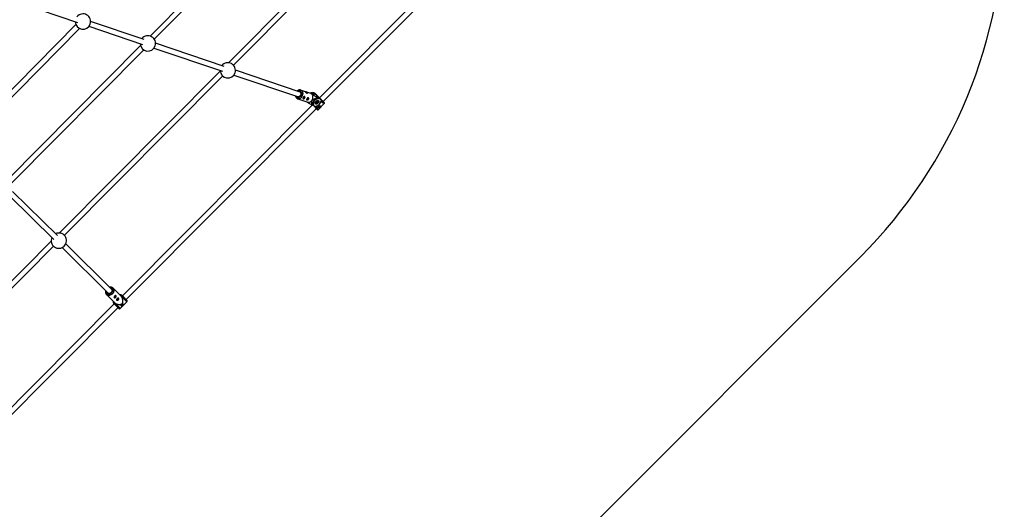
# Model space of a CAD drawing. Units: millimetres. Extents: x -3939 to 3939, y -5484 to 5488.
# Drawn here: x 925 to 3939, y -3378 to -1880 of the extents above; entities that cross this region are included whole.
import ezdxf

# ---------------------------------------------------------------- set-up
doc = ezdxf.new("R2010")
doc.units = ezdxf.units.MM

msp = doc.modelspace()

# ---------------------------------------------------------------- linework, layer by layer
at = {"color": 7, "linetype": 'Continuous', "lineweight": 25}
for p, q in [((1734.5, -1515.1), (1323.7, -1929.6)), ((1336.8, -1939.2), (1745.9, -1526.3)), ((2057.1, -1515), (1563.9, -2011.3)), ((1579.1, -2018.7), (2068.5, -1526.3)), ((2375.1, -1584.3), (1842.5, -2118.9)), ((1853.9, -2130.2), (2386.5, -1595.6)), ((927.2, -1829.2), (1101.9, -1888.1)), ((1097, -1894.7), (754.9, -2241.1)), ((1305.8, -1940), (1142, -1884.7)), ((768.5, -2250.1), (1108, -1906.3)), ((1136.9, -1899.9), (1300.7, -1955.1)), ((1294.7, -1958.9), (885.5, -2371.8)), ((1550.4, -2022.4), (1340.8, -1951.7)), ((900, -2380), (1304.3, -1971.9)), ((1335.6, -1966.9), (1545.3, -2037.6)), ((1538.4, -2036.9), (1046, -2532.4)), ((1580.2, -2049.3), (1778.1, -2116)), ((1783.2, -2100.9), (1585.3, -2034.2)), ((1061.4, -2539.6), (1546, -2052)), ((1815.8, -2105.5), (1784.8, -2095.1)), ((1820.2, -2102.9), (1813.5, -2104.7)), ((1821.1, -2102.7), (1825.4, -2107)), ((1825.4, -2107), (1831.1, -2108.9)), ((1829.3, -2105.7), (1857.7, -2134)), ((1831.1, -2108.9), (1837.7, -2115.5)), ((1775.9, -2121.6), (1775.7, -2121.5)), ((1775.9, -2121.6), (1806.9, -2132.1)), ((1829.5, -2135.7), (1829.5, -2135.6)), ((1830.1, -2136.5), (1829.5, -2135.7)), ((1829.7, -2136.1), (1830.1, -2136.5)), ((1837.7, -2115.5), (1832.1, -2113.6)), ((1832.1, -2113.6), (1836.3, -2117.9)), ((1832.4, -2133.6), (1833.1, -2132.6)), ((1832.5, -2133.6), (1833.3, -2132.5)), ((1832.6, -2133.6), (1833.7, -2133.4)), ((1833.7, -2134), (1832.7, -2134.2)), ((1833.1, -2132.6), (1832.8, -2131.9)), ((1833.3, -2132.4), (1832.9, -2131.6)), ((1833.1, -2132.8), (1833.7, -2133.4)), ((1833.2, -2131.3), (1834.3, -2131)), ((1833.4, -2131.1), (1834.3, -2130.9)), ((1833.4, -2133.1), (1834.1, -2132)), ((1839.4, -2116.3), (1833.5, -2110.3)), ((1834.1, -2134.3), (1833.7, -2133.4)), ((1834, -2134.6), (1833.7, -2134)), ((1834.1, -2132), (1835.2, -2131.7)), ((1834.1, -2132), (1835.1, -2133)), ((1834.3, -2130.9), (1834.9, -2129.9)), ((1834.3, -2131), (1835, -2130)), ((1834.3, -2134.1), (1835.1, -2133)), ((1835.4, -2133.5), (1834.8, -2134.4)), ((1835, -2130), (1835.6, -2130.6)), ((1835.1, -2130.6), (1835.3, -2130.3)), ((1835.4, -2131.5), (1835.1, -2130.6)), ((1835.1, -2130.6), (1836.1, -2131.6)), ((1835.1, -2133), (1836.2, -2132.7)), ((1835.2, -2131.7), (1836.2, -2132.7)), ((1835.4, -2131.5), (1836.4, -2132.4)), ((1836.4, -2133.3), (1835.4, -2133.5)), ((1836.3, -2118.8), (1835.8, -2119.7)), ((1835.8, -2129.7), (1836.1, -2130.4)), ((1835.8, -2130.6), (1836.9, -2130.4)), ((1836.1, -2130.4), (1837, -2130.2)), ((1836.1, -2131.6), (1836.8, -2130.5)), ((1836.4, -2132.4), (1836.1, -2131.6)), ((1837.3, -2130.8), (1836.7, -2131.7)), ((1836.7, -2131.7), (1837, -2132.4)), ((1838.3, -2115.7), (1837.7, -2115.5)), ((1838.2, -2155), (1857.7, -2135.5)), ((1839.2, -2127.4), (1838.8, -2127)), ((1857.7, -2135.5), (1844.6, -2122.4)), ((1853.8, -2135), (1847.2, -2128.4)), ((1850.9, -2132.1), (1852.6, -2130.4)), ((1855.5, -2133.3), (1853.8, -2135)), ((1820.4, -2141.2), (1239, -2724.8)), ((1250.3, -2736.1), (1833, -2151.2)), ((1822, -2140.2), (1821.4, -2141.1)), ((1836.8, -2155), (1822, -2140.2)), ((1825.1, -2142), (1838.2, -2155)), ((1831.1, -2144.6), (1837.7, -2151.1)), ((1833.1, -2149.9), (1834.8, -2148.2)), ((1837.7, -2151.1), (1836, -2152.8)), ((1040.2, -2540.4), (903.2, -2404.9)), ((892, -2416.3), (1028.9, -2551.8)), ((1020.9, -2557.6), (527.3, -3054.3)), ((542.9, -3061.3), (1028.3, -2572.9)), ((1054.4, -2577.1), (1196.7, -2717.9)), ((1206.8, -2705.4), (1065.7, -2565.7)), ((1060.3, -5044.5), (3499.2, -2604)), ((1205.8, -2704), (1206.1, -2704.3)), ((1235.9, -2726.6), (1210.4, -2701.1)), ((1190.6, -2721), (1216.1, -2746.4)), ((1212.2, -2742.5), (1211.9, -2742.8)), ((1232.3, -2722.3), (1232, -2722.6)), ((1239.4, -2725.2), (1239.7, -2725.4)), ((1240.5, -2726.2), (1239.7, -2725.4)), ((1214.4, -2749.5), (633.8, -3332.3)), ((643.8, -3344.8), (1225.7, -2760.8)), ((1214.8, -2749.8), (1215, -2750.1)), ((1215.8, -2750.9), (1215, -2750.1)), ((1232.4, -2763.2), (1252.8, -2742.8))]:
    msp.add_line(p, q, dxfattribs=at)
at = {"color": 8, "linetype": 'Continuous', "lineweight": 25}
for p, q in [((1832.5, -2133.6), (1832.6, -2133.6)), ((1833.8, -2133.6), (1834.3, -2134.1)), ((1835.6, -2130.6), (1835.3, -2129.8)), ((1836.7, -2130.4), (1836.8, -2130.5))]:
    msp.add_line(p, q, dxfattribs=at)
at = {"color": 8, "linetype": 'Continuous', "lineweight": 25, "flags": 128}
for points in [[(1775.7, -2098.3), (1776.3, -2097.9), (1777.8, -2097.3), (1779.3, -2097), (1780.8, -2097), (1782.3, -2097.4), (1783.6, -2098.1), (1784.7, -2099.1), (1785.6, -2100.4), (1786.3, -2101.9), (1786.8, -2103.6), (1787, -2105.5), (1786.9, -2107.4), (1786.5, -2109.3), (1785.9, -2111.2), (1785, -2112.9), (1784, -2114.5), (1782.7, -2115.9), (1781.3, -2117), (1779.8, -2117.8), (1778.3, -2118.3), (1776.8, -2118.4), (1775.3, -2118.2), (1774, -2117.7), (1772.8, -2116.8), (1771.7, -2115.7), (1770.9, -2114.3), (1770.6, -2113.5)], [(1784.9, -2095.1), (1785.5, -2095.3), (1787, -2096.2), (1788.3, -2097.3), (1789.3, -2098.8), (1790.2, -2100.5), (1790.8, -2102.4), (1791.1, -2104.4), (1791.2, -2106.6), (1790.9, -2108.8), (1790.4, -2111), (1789.7, -2113.1), (1788.7, -2115.1), (1787.4, -2116.9), (1786, -2118.5), (1784.5, -2119.8), (1782.8, -2120.9), (1781.1, -2121.6), (1779.3, -2122), (1777.6, -2122), (1776, -2121.6), (1775.9, -2121.6)], [(1832.4, -2133.6), (1832.5, -2133.6), (1832.5, -2133.6), (1832.5, -2133.6), (1832.5, -2133.6)], [(1832.5, -2133.6), (1832.5, -2133.6), (1832.6, -2133.6)], [(1835, -2130), (1835, -2130), (1835, -2130), (1835, -2130), (1834.9, -2129.9)], [(1210.4, -2701.1), (1210.7, -2701.5), (1211.8, -2702.9), (1212.5, -2704.5), (1213, -2706.4), (1213.1, -2708.3), (1212.9, -2710.3), (1212.4, -2712.3), (1211.6, -2714.3), (1210.5, -2716.2), (1209.1, -2718), (1207.5, -2719.6), (1205.7, -2721), (1203.8, -2722.1), (1201.8, -2722.9), (1199.8, -2723.5), (1197.8, -2723.7), (1195.9, -2723.5), (1194.1, -2723.1), (1192.4, -2722.3), (1191, -2721.3), (1190.6, -2720.9)]]:
    msp.add_lwpolyline(points, dxfattribs=at)
at = {"color": 7, "linetype": 'Continuous', "lineweight": 25, "flags": 128}
for points in [[(1778.8, -2099.4), (1779.9, -2099.3), (1781.2, -2099.5), (1782.3, -2100.1), (1783.4, -2101), (1784.2, -2102.2), (1784.7, -2103.5), (1785, -2105.1), (1785.1, -2106.8), (1784.9, -2108.5), (1784.4, -2110.1), (1783.6, -2111.7), (1782.7, -2113.1), (1781.6, -2114.3), (1780.3, -2115.2), (1779, -2115.8), (1777.7, -2116.1), (1776.3, -2116), (1775.1, -2115.6), (1774, -2114.9), (1773.7, -2114.5)], [(1819.1, -2126.5), (1820.2, -2124.6), (1821.1, -2122.5), (1821.7, -2120.4), (1822.1, -2118.2), (1822.2, -2116), (1822, -2113.9), (1821.6, -2111.9), (1820.8, -2110.1), (1819.8, -2108.5), (1818.7, -2107.2), (1817.3, -2106.2), (1815.8, -2105.5)], [(1831.1, -2108.9), (1832.5, -2109.5), (1833.5, -2110.3)], [(1791.7, -2120.6), (1792.4, -2121), (1793.2, -2121.1), (1794.2, -2120.9), (1795.2, -2120.4), (1796.2, -2119.6), (1797, -2118.7)], [(1803.1, -2124.4), (1803.8, -2124.8), (1804.6, -2124.9), (1805.6, -2124.7), (1806.6, -2124.2), (1807.6, -2123.4), (1808.4, -2122.5)], [(1806.9, -2132.1), (1807.8, -2132.3), (1809.5, -2132.5), (1811.2, -2132.3), (1813, -2131.7), (1814.7, -2130.9), (1816.3, -2129.7), (1817.8, -2128.2), (1819.1, -2126.5)], [(1835.8, -2119.7), (1833.8, -2120.4), (1831.9, -2121.4), (1830, -2122.7), (1828.2, -2124.1), (1826.6, -2125.8), (1825.1, -2127.5), (1823.8, -2129.4), (1822.8, -2131.4), (1822.1, -2133.3), (1821.6, -2135.2), (1821.4, -2137), (1821.6, -2138.7), (1822, -2140.2)], [(1823.9, -2142.1), (1823, -2141), (1822.4, -2139.6), (1822, -2138), (1822, -2136.3), (1822.3, -2134.4), (1822.9, -2132.5), (1823.7, -2130.6), (1824.8, -2128.6), (1826.2, -2126.8), (1827.7, -2125.1), (1829.5, -2123.5), (1831.3, -2122.2), (1833.2, -2121), (1835.1, -2120.2), (1837.1, -2119.6), (1838.9, -2119.3), (1840.6, -2119.3), (1842.2, -2119.6), (1843.6, -2120.3), (1844.8, -2121.2)], [(1844.6, -2122.4), (1843.5, -2121.5), (1842.1, -2121), (1840.5, -2120.7), (1838.8, -2120.7), (1837, -2121.1), (1835.1, -2121.7), (1833.2, -2122.7), (1831.3, -2123.9), (1829.6, -2125.3), (1828, -2126.9), (1826.5, -2128.7), (1825.3, -2130.5), (1824.4, -2132.4), (1823.8, -2134.3), (1823.4, -2136.2), (1823.4, -2137.9), (1823.7, -2139.5), (1824.3, -2140.8), (1825.1, -2142)], [(1839.5, -2127.5), (1840.1, -2128.3), (1840.4, -2129.3), (1840.3, -2130.5), (1840, -2131.7), (1839.4, -2133), (1838.6, -2134.3), (1837.5, -2135.4), (1836.3, -2136.3), (1835.1, -2137.1), (1833.8, -2137.5), (1832.6, -2137.7), (1831.5, -2137.6), (1830.6, -2137.2), (1829.9, -2136.5), (1829.5, -2135.6), (1829.4, -2134.5), (1829.5, -2133.3), (1830, -2132), (1830.7, -2130.7), (1831.7, -2129.5), (1832.8, -2128.5), (1834, -2127.7), (1835.3, -2127.1), (1836.6, -2126.7), (1837.7, -2126.7), (1838.7, -2127), (1839.5, -2127.5)], [(1830.1, -2135.7), (1830.6, -2136.5), (1831.4, -2137), (1832.3, -2137.2), (1833.5, -2137.2), (1834.7, -2136.8), (1835.9, -2136.2), (1837, -2135.4), (1838.1, -2134.3), (1838.9, -2133.2), (1839.5, -2132), (1839.9, -2130.8), (1839.9, -2129.6), (1839.7, -2128.7), (1839.1, -2127.9), (1838.4, -2127.4), (1837.4, -2127.1), (1836.3, -2127.2), (1835.1, -2127.5), (1833.9, -2128.2), (1832.7, -2129), (1831.7, -2130), (1830.8, -2131.2), (1830.2, -2132.4), (1829.9, -2133.6), (1829.8, -2134.7), (1830.1, -2135.7)], [(1832.7, -2134.2), (1832.6, -2134.2), (1832.5, -2134.2), (1832.4, -2134.1), (1832.3, -2134.1), (1832.3, -2133.9), (1832.3, -2133.8), (1832.4, -2133.7), (1832.4, -2133.6)], [(1833.3, -2132.4), (1833.3, -2132.4), (1833.3, -2132.5), (1833.3, -2132.5), (1833.3, -2132.5), (1833.2, -2132.6), (1833.1, -2132.6), (1833.1, -2132.6)], [(1834.8, -2134.4), (1834.7, -2134.6), (1834.6, -2134.7), (1834.5, -2134.7), (1834.3, -2134.8), (1834.2, -2134.8), (1834.1, -2134.8), (1834, -2134.7), (1834, -2134.6)], [(1834.3, -2131), (1834.3, -2131), (1834.3, -2131), (1834.3, -2131), (1834.3, -2130.9), (1834.3, -2130.9)], [(1834.9, -2129.9), (1835, -2129.8), (1835.2, -2129.7), (1835.3, -2129.6), (1835.4, -2129.6), (1835.5, -2129.6), (1835.6, -2129.6), (1835.7, -2129.6), (1835.8, -2129.7)], [(1835.6, -2130.6), (1835.7, -2130.6), (1835.7, -2130.6), (1835.8, -2130.6), (1835.8, -2130.6), (1835.9, -2130.6), (1835.9, -2130.6), (1836, -2130.5), (1836, -2130.5), (1836.1, -2130.4)], [(1837, -2130.2), (1837.2, -2130.2), (1837.3, -2130.2), (1837.3, -2130.2), (1837.4, -2130.3), (1837.4, -2130.4), (1837.4, -2130.6), (1837.4, -2130.7), (1837.3, -2130.8)], [(1838.2, -2126.8), (1838.4, -2126.8), (1839.2, -2127.4), (1839.2, -2127.4)], [(1844.6, -2143.2), (1844.7, -2143.5), (1844.8, -2144.4), (1844.6, -2145.4), (1844, -2146.4), (1843.3, -2147.3), (1842.3, -2148.1), (1841.3, -2148.6), (1840.3, -2148.9), (1839.5, -2148.8), (1839.2, -2148.6)], [(1213.6, -2729.7), (1214, -2729.9), (1214.8, -2730), (1215.8, -2729.8), (1216.8, -2729.3), (1217.7, -2728.6), (1218.5, -2727.7), (1219.1, -2726.7), (1219.4, -2725.8), (1219.5, -2724.9), (1219.2, -2724.1), (1219, -2723.8)], [(1221.4, -2737.5), (1221.9, -2737.7), (1222.7, -2737.8), (1223.7, -2737.6), (1224.7, -2737.2), (1225.6, -2736.5), (1226.4, -2735.6), (1227, -2734.6), (1227.3, -2733.6), (1227.4, -2732.7), (1227.1, -2732), (1226.9, -2731.7)], [(1235.4, -2754.8), (1236.1, -2754.9), (1237.1, -2754.8), (1238, -2754.4), (1239, -2753.8), (1239.8, -2752.9), (1240.5, -2752), (1240.9, -2751), (1241, -2750), (1240.9, -2749.4)]]:
    msp.add_lwpolyline(points, dxfattribs=at)
at = {"color": 7, "linetype": 'Continuous', "lineweight": 25}
for centre, radius, start, end in [((2437.2, -1542.7), 1501.5, 315.0194, 0.027), ((1118.5, -1885.3), 23.5, 181.2764, 141.4708), ((1317.3, -1952.3), 23.5, 181.2764, 141.4708), ((1561.8, -2034.7), 23.5, 181.2764, 141.4708), ((1796.3, -2111), 10.9, 35.5087, 73.4202), ((1823.8, -2116), 13.5, 101.5318, 104.9882), ((1792.2, -2115.6), 2.03, 278.0327, 328.7886), ((1792.8, -2115.8), 1.45, 321.9192, 4.2711), ((1794.6, -2116.6), 3.08, 318.5389, 25.9189), ((1803.6, -2119.5), 2.03, 278.0327, 328.7886), ((1804.2, -2119.6), 1.45, 321.9192, 4.2711), ((1806, -2120.5), 3.08, 318.5389, 25.9189), ((1827.1, -2124.4), 20.5, 281.3904, 348.8265), ((1832.1, -2134.1), 0.65, 349.9938, 41.4961), ((1833.5, -2131.8), 0.743, 102.3725, 188.4385), ((1833.3, -2133.6), 0.493, 319.6546, 33.5107), ((1835.4, -2133), 1.53, 225.8559, 247.1381), ((1833.7, -2134.3), 1.88, 25.314, 43.7802), ((1835.2, -2131.5), 0.248, 282.3725, 8.4385), ((1836.5, -2131.1), 0.684, 231.6375, 284.6543), ((1836.2, -2132.5), 0.248, 282.3725, 8.4385), ((1835.8, -2133.2), 0.65, 349.9938, 41.4961), ((1812.6, -2118.5), 23.8, 359.1911, 1.5638), ((1836.2, -2132.5), 0.743, 282.3725, 8.4385), ((1836.7, -2132.1), 0.43, 232.6432, 310.106), ((1837.9, -2129.4), 1.53, 225.8559, 247.1381), ((1837.4, -2114.2), 0.467, 315.0008, 354.9205), ((1844, -2121.7), 0.91, 308.9076, 37.1369), ((1852, -2129.7), 0.917, 309.4963, 38.0937), ((1854.5, -2132.6), 1.23, 325.2861, 52.0148), ((1857, -2134.7), 1, 315.1085, 45.1085), ((1817.9, -2128), 13.5, 281.5318, 284.9882), ((1824.4, -2141.4), 0.91, 233.0801, 321.3093), ((1832.4, -2149.4), 0.921, 232.3792, 320.4645), ((1835.3, -2151.8), 1.22, 217.8589, 305.2741), ((1837.5, -2154.3), 1, 225.1085, 315.1085), ((1839.3, -2143.4), 2.02, 275.4653, 354.6738), ((1044.4, -2555.8), 23.5, 155.1929, 115.3873), ((1214, -2724.5), 2.12, 282.7428, 348.3493), ((1221.9, -2732.3), 2.12, 282.7428, 348.3493), ((1228.1, -2759.3), 2.74, 233.2167, 321.0472), ((1235.5, -2749.5), 2.08, 279.0149, 350.9782)]:
    msp.add_arc(centre, radius, start, end, dxfattribs=at)
at = {"color": 8, "linetype": 'Continuous', "lineweight": 25}
for centre, radius, start, end in [((1824.1, -2111.7), 7.94, 49.3893, 102.2613), ((1828.2, -2114.9), 7.28, 47.6072, 96.2273), ((1832.5, -2110), 0.73, 350.1691, 42.4658), ((1832.6, -2131.7), 0.332, 301.231, 16.5763), ((1833.2, -2131.1), 0.198, 292.9681, 355.6261), ((1833.8, -2134.4), 0.319, 299.3414, 18.7464), ((1835.8, -2123.4), 7.94, 49.3893, 102.2613), ((1834.1, -2134), 0.221, 256.0463, 331.6013), ((1835.5, -2129.4), 0.446, 241.3088, 309.2857), ((1836.7, -2130.4), 0.195, 321.7992, 3.6683), ((1836.8, -2130.2), 0.196, 291.556, 355.7908), ((1201.9, -2707.9), 5.53, 45.0553, 64.4222), ((1197.6, -2712.3), 5.82, 187.7636, 223.7747)]:
    msp.add_arc(centre, radius, start, end, dxfattribs=at)
at = {"color": 7, "linetype": 'Continuous', "lineweight": 25}
for points, knots in [([(1784.9, -2095.1), (1784.6, -2095), (1783.8, -2094.7), (1782.4, -2094.6), (1780.6, -2094.6), (1778.9, -2095), (1777.3, -2095.7), (1775.6, -2096.6), (1774.7, -2097.4), (1774.2, -2097.8)], [0, 0, 0, 0, 0.0819276, 0.2328081, 0.3834624, 0.535254, 0.6891508, 0.8455129, 1, 1, 1, 1]), ([(1800.1, -2100.2), (1800.2, -2100.3), (1800.4, -2100.4), (1800.8, -2100.5), (1801, -2100.6), (1801.4, -2100.7), (1801.7, -2100.8), (1802.1, -2101), (1802.4, -2101.1), (1802.8, -2101.3), (1803, -2101.5), (1803.5, -2101.7), (1803.7, -2101.8), (1804.1, -2102.1), (1804.3, -2102.2), (1804.7, -2102.5), (1804.8, -2102.6), (1805.1, -2102.9), (1805.2, -2103.1), (1805.4, -2103.3), (1805.5, -2103.5), (1805.6, -2103.7), (1805.7, -2103.8), (1805.7, -2104.1), (1805.7, -2104.2), (1805.6, -2104.4), (1805.5, -2104.4), (1805.4, -2104.5), (1805.3, -2104.6), (1805.1, -2104.6), (1805, -2104.6), (1804.7, -2104.6), (1804.5, -2104.6), (1804.2, -2104.5), (1804, -2104.4), (1803.7, -2104.2), (1803.5, -2104.1), (1803.1, -2103.9), (1802.9, -2103.7), (1802.5, -2103.4), (1802.3, -2103.3), (1801.9, -2102.9), (1801.8, -2102.7), (1801.4, -2102.4), (1801.2, -2102.2), (1800.8, -2101.9), (1800.7, -2101.7), (1800.3, -2101.4), (1800.2, -2101.2), (1799.9, -2101), (1799.8, -2100.8), (1799.5, -2100.6), (1799.4, -2100.5), (1799.3, -2100.3), (1799.2, -2100.3), (1799.1, -2100.1), (1799.1, -2100.1), (1799.1, -2100), (1799.1, -2100), (1799.2, -2100), (1799.2, -2100), (1799.4, -2100), (1799.5, -2100.1), (1799.8, -2100.1), (1799.9, -2100.2), (1800.1, -2100.2)], [0, 0, 0, 0, 0.03125, 0.03125, 0.0625, 0.0625, 0.09375, 0.09375, 0.125, 0.125, 0.15625, 0.15625, 0.1875, 0.1875, 0.21875, 0.21875, 0.25, 0.25, 0.28125, 0.28125, 0.3125, 0.3125, 0.34375, 0.34375, 0.375, 0.375, 0.40625, 0.40625, 0.4375, 0.4375, 0.46875, 0.46875, 0.5, 0.5, 0.53125, 0.53125, 0.5625, 0.5625, 0.59375, 0.59375, 0.625, 0.625, 0.65625, 0.65625, 0.6875, 0.6875, 0.71875, 0.71875, 0.75, 0.75, 0.78125, 0.78125, 0.8125, 0.8125, 0.84375, 0.84375, 0.875, 0.875, 0.90625, 0.90625, 0.9375, 0.9375, 0.96875, 0.96875, 1, 1, 1, 1]), ([(1821.1, -2102.7), (1820.7, -2102.9), (1820.3, -2103), (1819.5, -2103.5), (1819.2, -2103.7), (1818.8, -2104.2), (1818.7, -2104.3), (1818.6, -2104.6), (1818.6, -2104.7), (1818.6, -2105), (1818.6, -2105.1), (1818.7, -2105.5), (1818.8, -2105.8), (1819.1, -2106.3), (1819.3, -2106.5), (1819.6, -2106.9), (1819.8, -2107.1), (1820.3, -2107.6), (1820.6, -2107.9), (1821.1, -2108.3), (1821.4, -2108.6), (1822.4, -2109.3), (1823.1, -2109.8), (1824.5, -2110.8), (1825.2, -2111.3), (1826.6, -2112.2), (1827.3, -2112.6), (1829.4, -2113.9), (1830.8, -2114.7), (1833.6, -2116.3), (1835, -2117.1), (1836.3, -2117.9)], [0, 0, 0, 0, 0.125, 0.125, 0.25, 0.25, 0.3125, 0.3125, 0.34375, 0.34375, 0.375, 0.375, 0.4375, 0.4375, 0.46875, 0.46875, 0.5, 0.5, 0.53125, 0.53125, 0.5625, 0.5625, 0.625, 0.625, 0.6875, 0.6875, 0.75, 0.75, 0.875, 0.875, 1, 1, 1, 1]), ([(1829.3, -2105.7), (1829.1, -2105.5), (1828.5, -2105), (1827.4, -2104.4), (1826, -2103.9), (1824.5, -2103.7), (1823.2, -2103.6), (1822.4, -2103.8), (1822.2, -2103.8)], [0, 0, 0, 0, 0.115346, 0.317141, 0.519653, 0.724717, 0.932885, 1, 1, 1, 1]), ([(1769.1, -2113), (1769.1, -2113.2), (1769.3, -2114.1), (1769.8, -2115.6), (1770.6, -2117.4), (1771.7, -2118.9), (1773, -2120.1), (1774.4, -2121), (1775.3, -2121.4), (1775.7, -2121.5)], [0, 0, 0, 0, 0.0609498, 0.2297146, 0.3977512, 0.5640149, 0.7275265, 0.8878572, 1, 1, 1, 1]), ([(1792.6, -2117.5), (1792.7, -2117.3), (1792.9, -2117.1), (1793.2, -2116.7), (1793.4, -2116.5), (1793.7, -2116.2), (1793.9, -2116), (1794.3, -2115.7), (1794.4, -2115.5), (1794.8, -2115.3), (1795, -2115.2), (1795.4, -2115), (1795.6, -2114.9), (1796, -2114.8), (1796.2, -2114.8), (1796.5, -2114.8), (1796.7, -2114.9), (1797, -2115), (1797.2, -2115.1), (1797.4, -2115.3), (1797.6, -2115.4), (1797.8, -2115.7), (1797.9, -2115.8), (1798, -2116.2), (1798.1, -2116.4), (1798.2, -2116.8), (1798.2, -2117), (1798.2, -2117.4), (1798.1, -2117.7), (1798, -2118.1), (1798, -2118.3), (1797.8, -2118.8), (1797.6, -2119), (1797.4, -2119.4), (1797.2, -2119.6), (1796.9, -2120), (1796.7, -2120.2), (1796.3, -2120.5), (1796, -2120.6), (1795.6, -2120.9), (1795.4, -2121), (1794.9, -2121.1), (1794.7, -2121.2), (1794.2, -2121.3), (1794, -2121.3), (1793.6, -2121.4), (1793.3, -2121.4), (1793, -2121.3), (1792.8, -2121.3), (1792.5, -2121.2), (1792.3, -2121.1), (1792.1, -2120.9), (1792, -2120.8), (1791.8, -2120.6), (1791.7, -2120.5), (1791.7, -2120.2), (1791.6, -2120), (1791.6, -2119.7), (1791.7, -2119.5), (1791.8, -2119.2), (1791.8, -2119), (1792, -2118.6), (1792.1, -2118.4), (1792.3, -2118), (1792.4, -2117.8), (1792.6, -2117.5)], [0, 0, 0, 0, 0.03125, 0.03125, 0.0625, 0.0625, 0.09375, 0.09375, 0.125, 0.125, 0.15625, 0.15625, 0.1875, 0.1875, 0.21875, 0.21875, 0.25, 0.25, 0.28125, 0.28125, 0.3125, 0.3125, 0.34375, 0.34375, 0.375, 0.375, 0.40625, 0.40625, 0.4375, 0.4375, 0.46875, 0.46875, 0.5, 0.5, 0.53125, 0.53125, 0.5625, 0.5625, 0.59375, 0.59375, 0.625, 0.625, 0.65625, 0.65625, 0.6875, 0.6875, 0.71875, 0.71875, 0.75, 0.75, 0.78125, 0.78125, 0.8125, 0.8125, 0.84375, 0.84375, 0.875, 0.875, 0.90625, 0.90625, 0.9375, 0.9375, 0.96875, 0.96875, 1, 1, 1, 1]), ([(1804, -2121.4), (1804.1, -2121.2), (1804.3, -2121), (1804.6, -2120.6), (1804.7, -2120.4), (1805.1, -2120), (1805.3, -2119.8), (1805.7, -2119.5), (1805.8, -2119.4), (1806.2, -2119.1), (1806.4, -2119), (1806.8, -2118.8), (1807, -2118.8), (1807.4, -2118.7), (1807.6, -2118.7), (1807.9, -2118.7), (1808.1, -2118.7), (1808.4, -2118.8), (1808.6, -2118.9), (1808.8, -2119.1), (1809, -2119.2), (1809.2, -2119.5), (1809.3, -2119.7), (1809.4, -2120), (1809.5, -2120.2), (1809.6, -2120.6), (1809.6, -2120.8), (1809.6, -2121.3), (1809.5, -2121.5), (1809.4, -2122), (1809.4, -2122.2), (1809.2, -2122.6), (1809, -2122.8), (1808.8, -2123.3), (1808.6, -2123.5), (1808.3, -2123.8), (1808.1, -2124), (1807.7, -2124.3), (1807.4, -2124.4), (1807, -2124.7), (1806.8, -2124.8), (1806.3, -2125), (1806.1, -2125), (1805.6, -2125.1), (1805.4, -2125.2), (1805, -2125.2), (1804.7, -2125.2), (1804.4, -2125.2), (1804.2, -2125.1), (1803.8, -2125), (1803.7, -2124.9), (1803.5, -2124.8), (1803.4, -2124.7), (1803.2, -2124.4), (1803.1, -2124.3), (1803.1, -2124), (1803, -2123.9), (1803, -2123.5), (1803.1, -2123.4), (1803.2, -2123), (1803.2, -2122.8), (1803.4, -2122.4), (1803.5, -2122.2), (1803.7, -2121.8), (1803.8, -2121.6), (1804, -2121.4)], [0, 0, 0, 0, 0.03125, 0.03125, 0.0625, 0.0625, 0.09375, 0.09375, 0.125, 0.125, 0.15625, 0.15625, 0.1875, 0.1875, 0.21875, 0.21875, 0.25, 0.25, 0.28125, 0.28125, 0.3125, 0.3125, 0.34375, 0.34375, 0.375, 0.375, 0.40625, 0.40625, 0.4375, 0.4375, 0.46875, 0.46875, 0.5, 0.5, 0.53125, 0.53125, 0.5625, 0.5625, 0.59375, 0.59375, 0.625, 0.625, 0.65625, 0.65625, 0.6875, 0.6875, 0.71875, 0.71875, 0.75, 0.75, 0.78125, 0.78125, 0.8125, 0.8125, 0.84375, 0.84375, 0.875, 0.875, 0.90625, 0.90625, 0.9375, 0.9375, 0.96875, 0.96875, 1, 1, 1, 1]), ([(1805, -2131.4), (1805, -2131.5), (1805.6, -2132), (1806.9, -2133), (1808.8, -2134.3), (1811.7, -2136.1), (1815.7, -2138.5), (1819, -2140.3), (1820.6, -2141.3)], [0, 0, 0, 0, 0.010231, 0.141262, 0.257464, 0.376343, 0.686016, 1, 1, 1, 1]), ([(1821.4, -2141.1), (1820.9, -2140.1), (1820.5, -2139.1), (1819.9, -2137.5), (1819.7, -2137), (1819.4, -2135.9), (1819.3, -2135.4), (1819, -2134.3), (1818.9, -2133.7), (1818.8, -2132.5), (1818.8, -2131.9), (1818.8, -2130.9), (1818.8, -2130.6), (1819, -2129.9), (1819, -2129.5), (1819.2, -2128.8), (1819.4, -2128.5), (1819.6, -2128), (1819.7, -2127.8), (1819.9, -2127.4), (1820, -2127.2), (1820.4, -2126.7), (1820.6, -2126.4), (1821.2, -2125.8), (1821.5, -2125.5), (1822.1, -2124.9), (1822.4, -2124.6), (1823.1, -2124.1), (1823.5, -2123.9), (1824.5, -2123.2), (1825.2, -2122.9), (1826.3, -2122.3), (1826.6, -2122.2), (1827.3, -2121.9), (1827.7, -2121.7), (1828.7, -2121.3), (1829.4, -2121), (1830.8, -2120.5), (1831.5, -2120.3), (1833.6, -2119.6), (1835, -2119.2), (1836.3, -2118.8)], [0, 0, 0, 0, 0.125, 0.125, 0.1875, 0.1875, 0.25, 0.25, 0.3125, 0.3125, 0.375, 0.375, 0.40625, 0.40625, 0.4375, 0.4375, 0.46875, 0.46875, 0.484375, 0.484375, 0.5, 0.5, 0.53125, 0.53125, 0.5625, 0.5625, 0.59375, 0.59375, 0.625, 0.625, 0.6875, 0.6875, 0.71875, 0.71875, 0.75, 0.75, 0.8125, 0.8125, 0.875, 0.875, 1, 1, 1, 1]), ([(1832.5, -2133.7), (1832.5, -2133.7), (1832.5, -2133.7), (1832.5, -2133.7), (1832.5, -2133.6), (1832.5, -2133.6), (1832.5, -2133.6)], [0, 0, 0, 0, 0.27106, 0.569663, 0.856895, 1, 1, 1, 1]), ([(1832.9, -2131.6), (1832.9, -2131.6), (1832.9, -2131.6), (1832.9, -2131.6), (1833, -2131.5), (1833, -2131.4), (1833.1, -2131.4), (1833.1, -2131.3), (1833.2, -2131.3), (1833.2, -2131.3), (1833.2, -2131.3)], [0, 0, 0, 0, 0.10735, 0.233953, 0.35457, 0.48222, 0.618821, 0.759737, 0.883275, 1, 1, 1, 1]), ([(1841, -2117.4), (1840.8, -2117.2), (1840.2, -2116.7), (1839.1, -2116), (1837.7, -2115.5), (1836.2, -2115.3), (1834.9, -2115.3), (1834.1, -2115.4), (1833.9, -2115.5)], [0, 0, 0, 0, 0.115346, 0.317141, 0.519653, 0.724717, 0.932885, 1, 1, 1, 1]), ([(1835, -2130), (1835.1, -2129.9), (1835.1, -2129.9), (1835.2, -2129.8), (1835.2, -2129.8), (1835.3, -2129.8), (1835.3, -2129.8), (1835.3, -2129.8), (1835.3, -2129.8)], [0, 0, 0, 0, 0.185659, 0.376431, 0.56777, 0.729916, 0.906857, 1, 1, 1, 1]), ([(1836.9, -2130.4), (1836.9, -2130.4), (1836.9, -2130.4), (1836.9, -2130.4), (1836.9, -2130.4)], [0, 0, 0, 0, 0.8624695, 1, 1, 1, 1]), ([(1839.6, -2149.1), (1839.7, -2149.3), (1839.8, -2149.3), (1840.1, -2149.5), (1840.2, -2149.5), (1840.6, -2149.6), (1840.7, -2149.6), (1841.1, -2149.5), (1841.3, -2149.5), (1841.6, -2149.3), (1841.8, -2149.3), (1842.2, -2149), (1842.4, -2148.9), (1842.8, -2148.6), (1843, -2148.5), (1843.4, -2148.2), (1843.6, -2148), (1843.9, -2147.6), (1844.1, -2147.4), (1844.4, -2147.1), (1844.6, -2146.9), (1845, -2146.3), (1845.2, -2145.9), (1845.4, -2145.3), (1845.5, -2145.1), (1845.5, -2144.8), (1845.5, -2144.6), (1845.5, -2144.3), (1845.4, -2144.1), (1845.3, -2143.9), (1845.2, -2143.7), (1845, -2143.5), (1844.8, -2143.4), (1844.5, -2143.2), (1844.3, -2143.2), (1844, -2143.1), (1843.8, -2143), (1843.3, -2143), (1843.1, -2143), (1842.7, -2143.1), (1842.4, -2143.1), (1842, -2143.3), (1841.7, -2143.4), (1841.3, -2143.6), (1841.1, -2143.7), (1840.7, -2144), (1840.5, -2144.2), (1840.1, -2144.5), (1839.9, -2144.7), (1839.6, -2145.1), (1839.5, -2145.4), (1839.3, -2145.8), (1839.2, -2146), (1839.1, -2146.5), (1839, -2146.7), (1839, -2147.2), (1839, -2147.4), (1839, -2147.8), (1839, -2148), (1839.1, -2148.4), (1839.2, -2148.6), (1839.4, -2148.9), (1839.5, -2149), (1839.6, -2149.1)], [0, 0, 0, 0, 0.03125, 0.03125, 0.0625, 0.0625, 0.09375, 0.09375, 0.125, 0.125, 0.15625, 0.15625, 0.1875, 0.1875, 0.21875, 0.21875, 0.25, 0.25, 0.28125, 0.28125, 0.3125, 0.3125, 0.375, 0.375, 0.40625, 0.40625, 0.4375, 0.4375, 0.46875, 0.46875, 0.5, 0.5, 0.53125, 0.53125, 0.5625, 0.5625, 0.59375, 0.59375, 0.625, 0.625, 0.65625, 0.65625, 0.6875, 0.6875, 0.71875, 0.71875, 0.75, 0.75, 0.78125, 0.78125, 0.8125, 0.8125, 0.84375, 0.84375, 0.875, 0.875, 0.90625, 0.90625, 0.9375, 0.9375, 0.96875, 0.96875, 1, 1, 1, 1]), ([(1188.2, -2709.5), (1188.1, -2709.9), (1187.9, -2710.8), (1187.7, -2712.3), (1187.6, -2713.9), (1187.8, -2715.6), (1188.2, -2717.2), (1188.9, -2718.7), (1189.7, -2720), (1190.3, -2720.6), (1190.6, -2720.9)], [0, 0, 0, 0, 0.092918, 0.221653, 0.353396, 0.487638, 0.624166, 0.7631, 0.904954, 1, 1, 1, 1]), ([(1210.4, -2701.2), (1210.3, -2701), (1209.8, -2700.5), (1208.6, -2699.7), (1207, -2698.9), (1205.3, -2698.4), (1203.6, -2698.1), (1201.8, -2698.2), (1200.5, -2698.3), (1199.9, -2698.5), (1199.9, -2698.5)], [0, 0, 0, 0, 0.043576, 0.205505, 0.374676, 0.527981, 0.682145, 0.836509, 0.989936, 1, 1, 1, 1]), ([(1206.1, -2704.3), (1206.1, -2704.3), (1206.4, -2704.6), (1206.8, -2705.3), (1207.3, -2706.5), (1207.4, -2707.7), (1207.4, -2709), (1207.2, -2710.3), (1206.7, -2711.5), (1206.2, -2712.5), (1205.7, -2713.4), (1205.1, -2714.2), (1204.6, -2714.7), (1204.4, -2714.9)], [0, 0, 0, 0, 0.000455, 0.133329, 0.250986, 0.365491, 0.477082, 0.585275, 0.687249, 0.777496, 0.846609, 0.92527, 1, 1, 1, 1]), ([(1204.4, -2714.9), (1204, -2715.3), (1203.4, -2715.8), (1202.4, -2716.5), (1201.6, -2717), (1200.6, -2717.4), (1199.5, -2717.8), (1198.4, -2718), (1197.2, -2718), (1196.1, -2717.8), (1195, -2717.5), (1194.1, -2717), (1193.6, -2716.5), (1193.4, -2716.3)], [0, 0, 0, 0, 0.118825, 0.167445, 0.247665, 0.330498, 0.41893, 0.510943, 0.606122, 0.704599, 0.807217, 0.915576, 1, 1, 1, 1]), ([(1215.2, -2725.7), (1215.4, -2725.5), (1215.6, -2725.3), (1216, -2725), (1216.2, -2724.8), (1216.6, -2724.5), (1216.8, -2724.4), (1217.2, -2724.2), (1217.4, -2724.1), (1217.7, -2724), (1217.9, -2723.9), (1218.3, -2723.8), (1218.4, -2723.8), (1218.8, -2723.9), (1218.9, -2723.9), (1219.2, -2724.1), (1219.3, -2724.2), (1219.6, -2724.4), (1219.7, -2724.5), (1219.8, -2724.8), (1219.9, -2725), (1220, -2725.4), (1220, -2725.6), (1220.1, -2726), (1220.1, -2726.3), (1220, -2726.7), (1219.9, -2727), (1219.8, -2727.4), (1219.7, -2727.7), (1219.5, -2728.1), (1219.4, -2728.4), (1219.1, -2728.8), (1218.9, -2729), (1218.5, -2729.4), (1218.3, -2729.5), (1217.9, -2729.8), (1217.7, -2730), (1217.2, -2730.2), (1217, -2730.3), (1216.5, -2730.4), (1216.3, -2730.5), (1215.8, -2730.5), (1215.6, -2730.5), (1215.1, -2730.5), (1214.9, -2730.5), (1214.6, -2730.4), (1214.4, -2730.3), (1214.1, -2730.2), (1213.9, -2730.1), (1213.7, -2729.8), (1213.6, -2729.7), (1213.5, -2729.4), (1213.4, -2729.3), (1213.4, -2728.9), (1213.4, -2728.8), (1213.4, -2728.4), (1213.5, -2728.2), (1213.6, -2727.8), (1213.7, -2727.7), (1213.9, -2727.3), (1214.1, -2727.1), (1214.3, -2726.7), (1214.5, -2726.5), (1214.8, -2726.1), (1215, -2725.9), (1215.2, -2725.7)], [0, 0, 0, 0, 0.03125, 0.03125, 0.0625, 0.0625, 0.09375, 0.09375, 0.125, 0.125, 0.15625, 0.15625, 0.1875, 0.1875, 0.21875, 0.21875, 0.25, 0.25, 0.28125, 0.28125, 0.3125, 0.3125, 0.34375, 0.34375, 0.375, 0.375, 0.40625, 0.40625, 0.4375, 0.4375, 0.46875, 0.46875, 0.5, 0.5, 0.53125, 0.53125, 0.5625, 0.5625, 0.59375, 0.59375, 0.625, 0.625, 0.65625, 0.65625, 0.6875, 0.6875, 0.71875, 0.71875, 0.75, 0.75, 0.78125, 0.78125, 0.8125, 0.8125, 0.84375, 0.84375, 0.875, 0.875, 0.90625, 0.90625, 0.9375, 0.9375, 0.96875, 0.96875, 1, 1, 1, 1]), ([(1223.1, -2733.5), (1223.3, -2733.3), (1223.5, -2733.2), (1223.9, -2732.8), (1224.1, -2732.7), (1224.5, -2732.4), (1224.7, -2732.3), (1225, -2732), (1225.2, -2732), (1225.6, -2731.8), (1225.8, -2731.8), (1226.2, -2731.7), (1226.3, -2731.7), (1226.7, -2731.7), (1226.8, -2731.8), (1227.1, -2731.9), (1227.2, -2732), (1227.4, -2732.2), (1227.5, -2732.4), (1227.7, -2732.7), (1227.8, -2732.9), (1227.9, -2733.2), (1227.9, -2733.5), (1227.9, -2733.9), (1227.9, -2734.1), (1227.9, -2734.6), (1227.8, -2734.8), (1227.7, -2735.3), (1227.6, -2735.5), (1227.4, -2736), (1227.2, -2736.2), (1226.9, -2736.6), (1226.8, -2736.8), (1226.4, -2737.2), (1226.2, -2737.4), (1225.8, -2737.7), (1225.5, -2737.8), (1225.1, -2738), (1224.9, -2738.1), (1224.4, -2738.3), (1224.1, -2738.3), (1223.7, -2738.4), (1223.5, -2738.4), (1223, -2738.4), (1222.8, -2738.3), (1222.4, -2738.2), (1222.3, -2738.2), (1221.9, -2738), (1221.8, -2737.9), (1221.6, -2737.7), (1221.5, -2737.5), (1221.3, -2737.3), (1221.3, -2737.1), (1221.3, -2736.8), (1221.3, -2736.6), (1221.3, -2736.3), (1221.4, -2736.1), (1221.5, -2735.7), (1221.6, -2735.5), (1221.8, -2735.1), (1221.9, -2734.9), (1222.2, -2734.5), (1222.4, -2734.3), (1222.7, -2733.9), (1222.9, -2733.7), (1223.1, -2733.5)], [0, 0, 0, 0, 0.03125, 0.03125, 0.0625, 0.0625, 0.09375, 0.09375, 0.125, 0.125, 0.15625, 0.15625, 0.1875, 0.1875, 0.21875, 0.21875, 0.25, 0.25, 0.28125, 0.28125, 0.3125, 0.3125, 0.34375, 0.34375, 0.375, 0.375, 0.40625, 0.40625, 0.4375, 0.4375, 0.46875, 0.46875, 0.5, 0.5, 0.53125, 0.53125, 0.5625, 0.5625, 0.59375, 0.59375, 0.625, 0.625, 0.65625, 0.65625, 0.6875, 0.6875, 0.71875, 0.71875, 0.75, 0.75, 0.78125, 0.78125, 0.8125, 0.8125, 0.84375, 0.84375, 0.875, 0.875, 0.90625, 0.90625, 0.9375, 0.9375, 0.96875, 0.96875, 1, 1, 1, 1]), ([(1239.5, -2725.3), (1239, -2724.8), (1238, -2723.8), (1236.7, -2722.8), (1235.7, -2722.1), (1234.9, -2721.7), (1234.1, -2721.5), (1233.5, -2721.6), (1232.9, -2721.8), (1232.5, -2722.1), (1232.4, -2722.2), (1232.3, -2722.3)], [0, 0, 0, 0, 0.200181, 0.379626, 0.537831, 0.674085, 0.787569, 0.877931, 0.946545, 0.974515, 1, 1, 1, 1]), ([(1238.5, -2748.8), (1238.8, -2748.4), (1239.6, -2747.4), (1240.2, -2745.2), (1240.6, -2742.5), (1240.6, -2739.6), (1240.3, -2736.7), (1239.7, -2734.1), (1239, -2731.8), (1238.1, -2729.5), (1237, -2727.6), (1236.1, -2726.8), (1235.8, -2726.6)], [0, 0, 0, 0, 0.061044, 0.161863, 0.281084, 0.402802, 0.519066, 0.638259, 0.722592, 0.809022, 0.953063, 1, 1, 1, 1]), ([(1250.6, -2740.6), (1250.6, -2740.5), (1250.4, -2740.4), (1250.3, -2740.3), (1250.1, -2740.1), (1249.9, -2739.9), (1249.7, -2739.7), (1249.5, -2739.5), (1249.3, -2739.3), (1249.1, -2739.1), (1248.9, -2738.9), (1248.7, -2738.7), (1248.5, -2738.5), (1248.2, -2738.2), (1248, -2738), (1247.8, -2737.8), (1247.5, -2737.5), (1247.3, -2737.3), (1247, -2737), (1246.8, -2736.8), (1246.5, -2736.5), (1246.3, -2736.3), (1246, -2736), (1245.7, -2735.7), (1245.5, -2735.5), (1245.2, -2735.2), (1244.9, -2734.9), (1244.6, -2734.6), (1244.3, -2734.3), (1244.1, -2734), (1243.8, -2733.8), (1243.5, -2733.5), (1243.2, -2733.1), (1242.8, -2732.8), (1242.5, -2732.5), (1242.1, -2732.1), (1241.8, -2731.8), (1241.4, -2731.4), (1241, -2731), (1240.6, -2730.6), (1240.2, -2730.2), (1239.8, -2729.7), (1239.3, -2729.3), (1238.9, -2728.9), (1238.5, -2728.4), (1238, -2728), (1237.6, -2727.5), (1237.1, -2727.1), (1236.7, -2726.6), (1236.4, -2726.3), (1236.2, -2726.2)], [0, 0, 0, 0, 0.01633, 0.032724, 0.049184, 0.065709, 0.0823, 0.098955, 0.115675, 0.132461, 0.149312, 0.166228, 0.183209, 0.200255, 0.217367, 0.234543, 0.251785, 0.269092, 0.286464, 0.303901, 0.321403, 0.338971, 0.356603, 0.374301, 0.392064, 0.409892, 0.427785, 0.445743, 0.463767, 0.481856, 0.50001, 0.518365, 0.537604, 0.557729, 0.578737, 0.600631, 0.623408, 0.64707, 0.671617, 0.697048, 0.723364, 0.750563, 0.778648, 0.807616, 0.83747, 0.868207, 0.899829, 0.932335, 0.965725, 1, 1, 1, 1]), ([(1249.7, -2735.4), (1250.6, -2736.2), (1251.3, -2736.9), (1252.3, -2738), (1252.6, -2738.3), (1252.9, -2738.6), (1252.8, -2738.5), (1252.2, -2738), (1251.7, -2737.5), (1250.4, -2736.2), (1249.6, -2735.3), (1247.7, -2733.5), (1246.7, -2732.4), (1244.6, -2730.3), (1243.5, -2729.2), (1241.5, -2727.2), (1240.5, -2726.2), (1239.7, -2725.4)], [0, 0, 0, 0, 0.125, 0.125, 0.25, 0.25, 0.375, 0.375, 0.5, 0.5, 0.625, 0.625, 0.75, 0.75, 0.875, 0.875, 1, 1, 1, 1]), ([(1240.5, -2726.2), (1241.2, -2726.9), (1242, -2727.7), (1243.7, -2729.4), (1244.6, -2730.3), (1246.4, -2732.1), (1247.2, -2733), (1248.8, -2734.5), (1249.5, -2735.2), (1250, -2735.8)], [0, 0, 0, 0, 0.25, 0.25, 0.5, 0.5, 0.75, 0.75, 1, 1, 1, 1]), ([(1250, -2735.8), (1250.6, -2736.3), (1251, -2736.7), (1251.5, -2737.2), (1251.6, -2737.3), (1251.4, -2737.1), (1251.1, -2736.8), (1250.2, -2735.9), (1249.6, -2735.3), (1248.9, -2734.6)], [0, 0, 0, 0, 0.25, 0.25, 0.5, 0.5, 0.75, 0.75, 1, 1, 1, 1]), ([(1250.7, -2736.7), (1250.7, -2736.7), (1250.7, -2736.5), (1250.3, -2736), (1249.9, -2735.7)], [0, 0, 0, 0, 0.322761, 1, 1, 1, 1]), ([(1252.8, -2742.8), (1252.9, -2742.7), (1253.1, -2742.5), (1253.3, -2742.1), (1253.6, -2741.6), (1253.6, -2740.9), (1253.5, -2740.2), (1253, -2739.3), (1252.3, -2738.3), (1251.4, -2737.2), (1250.6, -2736.4), (1250.3, -2736.1)], [0, 0, 0, 0, 0.027375, 0.057418, 0.13112, 0.228181, 0.350081, 0.496437, 0.666373, 0.859123, 1, 1, 1, 1]), ([(1211.9, -2742.8), (1211.8, -2742.8), (1211.7, -2743), (1211.4, -2743.4), (1211.2, -2744), (1211.1, -2744.6), (1211.2, -2745.3), (1211.7, -2746.2), (1212.4, -2747.2), (1213.4, -2748.4), (1214.3, -2749.4), (1214.8, -2749.9)], [0, 0, 0, 0, 0.0257013, 0.0538621, 0.1227427, 0.2132212, 0.3267032, 0.4628587, 0.6208922, 0.8001036, 1, 1, 1, 1]), ([(1213.4, -2748.5), (1213.4, -2748.5), (1213.5, -2748.6), (1213.8, -2748.9), (1214.2, -2749.3), (1214.4, -2749.5)], [0, 0, 0, 0, 0.089989, 0.6640412, 1, 1, 1, 1]), ([(1215, -2750.1), (1215.8, -2751), (1216.8, -2751.9), (1218.9, -2754), (1219.9, -2755), (1222.1, -2757.1), (1223.1, -2758.2), (1225, -2760), (1225.8, -2760.8), (1226.5, -2761.5)], [0, 0, 0, 0, 0.25, 0.25, 0.5, 0.5, 0.75, 0.75, 1, 1, 1, 1]), ([(1215.8, -2746.7), (1215.8, -2746.8), (1216, -2746.9), (1216.2, -2747.1), (1216.4, -2747.3), (1216.6, -2747.6), (1216.8, -2747.8), (1217.1, -2748), (1217.3, -2748.2), (1217.5, -2748.4), (1217.7, -2748.6), (1217.9, -2748.8), (1218.1, -2749), (1218.3, -2749.2), (1218.6, -2749.5), (1218.8, -2749.7), (1219, -2749.9), (1219.2, -2750.1), (1219.4, -2750.3), (1219.6, -2750.5), (1219.8, -2750.7), (1220, -2750.9), (1220.2, -2751.1), (1220.4, -2751.3), (1220.6, -2751.4), (1220.8, -2751.6), (1221, -2751.8), (1221.1, -2752), (1221.3, -2752.2), (1221.5, -2752.4), (1221.7, -2752.5), (1221.8, -2752.7), (1222, -2752.9), (1222.2, -2753), (1222.3, -2753.2), (1222.5, -2753.3), (1222.7, -2753.5), (1222.8, -2753.6), (1223, -2753.8), (1223.1, -2753.9), (1223.2, -2754.1), (1223.5, -2754.4), (1223.9, -2754.8), (1224.5, -2755.3), (1225, -2755.9), (1225.6, -2756.4), (1226.1, -2756.9), (1226.6, -2757.4), (1227.1, -2757.9), (1227.5, -2758.3), (1228, -2758.8), (1228.4, -2759.2), (1228.8, -2759.6), (1229.2, -2760), (1229.6, -2760.4), (1229.9, -2760.7), (1230.1, -2760.9), (1230.3, -2761)], [0, 0, 0, 0, 0.016392, 0.032585, 0.048578, 0.064372, 0.079966, 0.095361, 0.110556, 0.125551, 0.140347, 0.154943, 0.16934, 0.183537, 0.197534, 0.211332, 0.224931, 0.238329, 0.251528, 0.264528, 0.277328, 0.289929, 0.30233, 0.314531, 0.326533, 0.338335, 0.349937, 0.36134, 0.372544, 0.383548, 0.394352, 0.404957, 0.415362, 0.425567, 0.435573, 0.44538, 0.454986, 0.464394, 0.473601, 0.482609, 0.491418, 0.500027, 0.535062, 0.569854, 0.604403, 0.638708, 0.67277, 0.706589, 0.740164, 0.773495, 0.806583, 0.839428, 0.872029, 0.904387, 0.936501, 0.968372, 1, 1, 1, 1]), ([(1226.7, -2761.7), (1226.7, -2761.7), (1226.6, -2761.6), (1226.2, -2761.2), (1225.5, -2760.5), (1224.6, -2759.7), (1223.5, -2758.6), (1222.2, -2757.3), (1220.9, -2756), (1219.4, -2754.5), (1218.1, -2753.2), (1216.8, -2752), (1216.1, -2751.3), (1215.8, -2750.9)], [0, 0, 0, 0, 0.015359, 0.11342, 0.205934, 0.298447, 0.396509, 0.498651, 0.602964, 0.707277, 0.809421, 0.907484, 1, 1, 1, 1]), ([(1216.1, -2746.3), (1216.9, -2747), (1218.3, -2748.2), (1221.2, -2749.4), (1223.9, -2750.2), (1226.7, -2750.8), (1229.9, -2751), (1233, -2750.9), (1235.6, -2750.4), (1237.4, -2749.8), (1238.1, -2749.1), (1238.5, -2748.8)], [0, 0, 0, 0, 0.1402564, 0.2798057, 0.3811447, 0.4853788, 0.6232963, 0.7651341, 0.8765814, 0.9507023, 1, 1, 1, 1]), ([(1226.5, -2761.5), (1226.6, -2761.6), (1227.2, -2762.1), (1228, -2762.8), (1229, -2763.5), (1229.9, -2763.9), (1230.6, -2764), (1231.2, -2764), (1231.8, -2763.7), (1232.2, -2763.5), (1232.4, -2763.3), (1232.4, -2763.2)], [0, 0, 0, 0, 0.044158, 0.258252, 0.447047, 0.609705, 0.745276, 0.853366, 0.935654, 0.969296, 1, 1, 1, 1]), ([(1235.8, -2755.4), (1235.7, -2755.3), (1235.6, -2755.2), (1235.5, -2754.9), (1235.4, -2754.7), (1235.3, -2754.3), (1235.3, -2754.1), (1235.2, -2753.7), (1235.2, -2753.4), (1235.3, -2753), (1235.4, -2752.7), (1235.5, -2752.3), (1235.6, -2752), (1235.8, -2751.6), (1235.9, -2751.3), (1236.2, -2750.9), (1236.4, -2750.7), (1236.8, -2750.3), (1237, -2750.2), (1237.4, -2749.9), (1237.6, -2749.7), (1238.1, -2749.5), (1238.3, -2749.4), (1238.8, -2749.3), (1239, -2749.2), (1239.5, -2749.2), (1239.7, -2749.2), (1240.2, -2749.2), (1240.4, -2749.2), (1240.7, -2749.3), (1240.9, -2749.4), (1241.2, -2749.5), (1241.4, -2749.6), (1241.5, -2749.8)], [0, 0, 0, 0, 0.0625, 0.0625, 0.125, 0.125, 0.1875, 0.1875, 0.25, 0.25, 0.3125, 0.3125, 0.375, 0.375, 0.4375, 0.4375, 0.5, 0.5, 0.5625, 0.5625, 0.625, 0.625, 0.6875, 0.6875, 0.75, 0.75, 0.8125, 0.8125, 0.875, 0.875, 0.9375, 0.9375, 1, 1, 1, 1]), ([(1241.5, -2749.8), (1241.5, -2749.8), (1241.6, -2749.8), (1241.6, -2749.9), (1241.7, -2750), (1241.8, -2750.1), (1241.8, -2750.2), (1241.9, -2750.4), (1241.9, -2750.5), (1241.9, -2750.7), (1241.9, -2751.1), (1241.8, -2751.7), (1241.5, -2752.2), (1241.1, -2752.8), (1240.6, -2753.4), (1240.1, -2754), (1239.5, -2754.6), (1238.9, -2755), (1238.4, -2755.4), (1238, -2755.6), (1237.7, -2755.7), (1237.2, -2755.8), (1236.8, -2755.8), (1236.4, -2755.8), (1236.2, -2755.7), (1236, -2755.6), (1235.9, -2755.5), (1235.8, -2755.4)], [0, 0, 0, 0, 0.015744, 0.031387, 0.046967, 0.062521, 0.078088, 0.093707, 0.109415, 0.12525, 0.187658, 0.250203, 0.312833, 0.375054, 0.43762, 0.499862, 0.562163, 0.624836, 0.687412, 0.718688, 0.750043, 0.812589, 0.875006, 0.906482, 0.937605, 0.968676, 1, 1, 1, 1])]:
    msp.add_open_spline(points, degree=3, knots=knots, dxfattribs=at)
at = {"color": 8, "linetype": 'Continuous', "lineweight": 25}
for points, knots in [([(1205.3, -2715.9), (1204.8, -2716.3), (1203.8, -2717.3), (1202, -2718.4), (1200.1, -2719.2), (1198, -2719.7), (1196.1, -2719.7), (1194.2, -2719.3), (1192.7, -2718.6), (1191.4, -2717.6), (1190.4, -2716.3), (1189.7, -2714.8), (1189.3, -2712.9), (1189.3, -2711.6), (1189.4, -2710.8), (1189.4, -2710.7)], [0, 0, 0, 0, 0.0768922, 0.1583903, 0.2432766, 0.3299642, 0.4166519, 0.5015382, 0.5830362, 0.6599285, 0.7368207, 0.8183188, 0.903205, 0.9898927, 1, 1, 1, 1]), ([(1204.6, -2715.2), (1204.2, -2715.6), (1203.3, -2716.4), (1201.7, -2717.4), (1200, -2718.1), (1198.2, -2718.5), (1196.4, -2718.6), (1194.8, -2718.2), (1193.4, -2717.6), (1192.3, -2716.7), (1191.4, -2715.6), (1190.8, -2714.2), (1190.4, -2712.9), (1190.5, -2712), (1190.5, -2711.7)], [0, 0, 0, 0, 0.081457, 0.167792, 0.257717, 0.349551, 0.441384, 0.531309, 0.617645, 0.699101, 0.780558, 0.866894, 0.956819, 1, 1, 1, 1]), ([(1201.3, -2699.9), (1201.6, -2699.9), (1202.7, -2699.8), (1204.2, -2700.2), (1205.7, -2700.9), (1207, -2701.9), (1208, -2703.2), (1208.8, -2704.7), (1209.1, -2706.6), (1209.1, -2708.6), (1208.7, -2710.6), (1207.8, -2712.6), (1206.7, -2714.3), (1205.8, -2715.4), (1205.3, -2715.9)], [0, 0, 0, 0, 0.04964, 0.138958, 0.224711, 0.305617, 0.386524, 0.472277, 0.561595, 0.652809, 0.744022, 0.83334, 0.919093, 1, 1, 1, 1]), ([(1202.5, -2701.1), (1202.9, -2701.2), (1203.8, -2701.3), (1205, -2701.9), (1206.1, -2702.8), (1207, -2703.9), (1207.7, -2705.3), (1208, -2706.9), (1208, -2708.7), (1207.6, -2710.5), (1206.9, -2712.2), (1205.9, -2713.8), (1205, -2714.7), (1204.6, -2715.2)], [0, 0, 0, 0, 0.067789, 0.16063, 0.248224, 0.335818, 0.428659, 0.525359, 0.624112, 0.722865, 0.819565, 0.912406, 1, 1, 1, 1]), ([(1236.2, -2726.2), (1235.6, -2725.6), (1234.4, -2724.4), (1233.5, -2723.4), (1232.9, -2722.9), (1232.6, -2722.7), (1232.5, -2722.5), (1232.3, -2722.3), (1232.3, -2722.3), (1232.3, -2722.4)], [0, 0, 0, 0, 0.268794, 0.503104, 0.607424, 0.703076, 0.790058, 0.868369, 1, 1, 1, 1]), ([(1236.2, -2726.2), (1236.5, -2725.9), (1237, -2725.5), (1237.6, -2725.2), (1238.1, -2725), (1238.6, -2725), (1239, -2725), (1239.3, -2725.1), (1239.4, -2725.2)], [0, 0, 0, 0, 0.271799, 0.418115, 0.567534, 0.713952, 0.859312, 1, 1, 1, 1]), ([(1252.8, -2742.7), (1252.8, -2742.7), (1252.8, -2742.8), (1252.4, -2742.4), (1251.7, -2741.7), (1251, -2741), (1250.6, -2740.6)], [0, 0, 0, 0, 0.128032, 0.426735, 0.717392, 1, 1, 1, 1]), ([(1211.9, -2742.8), (1211.9, -2742.8), (1211.9, -2742.8), (1212, -2742.9), (1212.2, -2743.1), (1212.9, -2743.8), (1214, -2744.9), (1215.2, -2746.1), (1215.8, -2746.7)], [0, 0, 0, 0, 0.055725, 0.131825, 0.297025, 0.496822, 0.731166, 1, 1, 1, 1]), ([(1215.8, -2746.7), (1215.5, -2747), (1215.1, -2747.4), (1214.8, -2748.1), (1214.6, -2748.6), (1214.6, -2749.1), (1214.6, -2749.5), (1214.7, -2749.7), (1214.8, -2749.8)], [0, 0, 0, 0, 0.271687, 0.417944, 0.567301, 0.713583, 0.858815, 1, 1, 1, 1]), ([(1226.5, -2761.5), (1226.8, -2761.8), (1227.4, -2762.4), (1227.9, -2763), (1228.2, -2763.3), (1228.2, -2763.3), (1227.8, -2762.9), (1227.1, -2762.2), (1226.4, -2761.5), (1225.8, -2761), (1225.7, -2760.8)], [0, 0, 0, 0, 0.12498, 0.257464, 0.39547, 0.536413, 0.677357, 0.815365, 0.947852, 1, 1, 1, 1]), ([(1225.7, -2760.8), (1225.8, -2760.9), (1226.2, -2761.3), (1226.6, -2761.7), (1226.9, -2762), (1227, -2762), (1226.8, -2761.8), (1226.7, -2761.7)], [0, 0, 0, 0, 0.08007, 0.316428, 0.557807, 0.799184, 1, 1, 1, 1]), ([(1230.3, -2761), (1230.6, -2761.4), (1231.4, -2762.1), (1232.1, -2762.9), (1232.4, -2763.2), (1232.4, -2763.2), (1232.4, -2763.2), (1232.4, -2763.2)], [0, 0, 0, 0, 0.28254, 0.573127, 0.871759, 0.973245, 1, 1, 1, 1])]:
    msp.add_open_spline(points, degree=3, knots=knots, dxfattribs=at)

doc.saveas('drawing.dxf')
